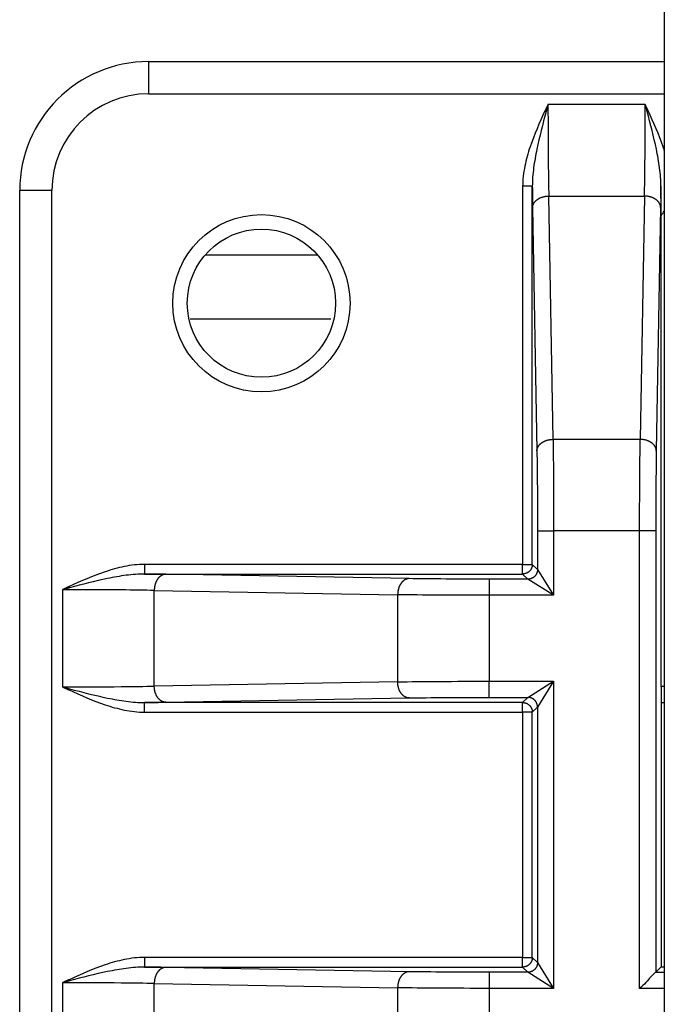
# Model space of a CAD drawing. Extents: x -1 to 4140, y -1 to 2910.
# Drawn here: x 1738 to 1758, y 245 to 276 of the extents above; entities that cross this region are included whole.
import ezdxf

# ---------------------------------------------------------------- set-up
doc = ezdxf.new("R2010")
doc.units = 0
doc.header["$MEASUREMENT"] = 0
for name, color, linetype in [('V1L204', 7, 'CONTINUOUS'), ('V1L219', 7, 'CONTINUOUS'), ('V1L226', 7, 'CONTINUOUS')]:
    doc.layers.add(name, color=color, linetype=linetype)

msp = doc.modelspace()

# ---------------------------------------------------------------- linework, layer by layer
at = {"layer": 'V1L204', "color": 1, "linetype": 'Continuous'}
for p, q in [((1757.9471, 278.16141), (1757.9471, 231.16141)), ((1741.9471, 274.46141), (1757.9471, 274.46141)), ((1737.9471, 230.46141), (1737.9471, 270.46141)), ((1757.8471, 255.06141), (1757.8471, 269.68678)), ((1743.7035, 268.46141), (1747.1907, 268.46141)), ((1747.6027, 266.46141), (1743.2343, 266.46141)), ((1757.8471, 255.06141), (1757.8471, 246.36141)), ((1757.9471, 254.56141), (1757.8471, 254.56141)), ((1757.8471, 246.36141), (1757.6811, 246.19543)), ((1757.8471, 246.36141), (1757.9471, 246.36141))]:
    msp.add_line(p, q, dxfattribs=at)
for radius in [2.75, 2.3]:
    msp.add_circle((1745.4471, 266.96141), radius, dxfattribs=at)
msp.add_arc((1741.9471, 270.46141), 4, 90, 180, dxfattribs=at)
msp.add_open_spline([(1757.8471, 269.68678), (1757.8471, 270.00746), (1757.8436, 270.2931), (1757.842, 270.58927)], degree=3, dxfattribs=at)
msp.add_open_spline([(1757.6812, 246.19548), (1757.6786, 246.19295), (1757.5164, 246.05924), (1757.3228, 245.8013), (1757.1812, 245.69547)], degree=3, knots=[0, 0, 0, 0, 0.0004143862, 0.0009440379, 0.0009440379, 0.0009440379, 0.0009440379], dxfattribs=at)
at = {"layer": 'V1L219', "color": 1, "linetype": 'Continuous'}
for p, q in [((1741.9471, 274.46141), (1741.9471, 273.46141)), ((1741.9471, 273.46141), (1757.9471, 273.46141)), ((1754.2801, 272.91449), (1754.245, 272.93079)), ((1757.3558, 273.13005), (1754.3384, 273.13005)), ((1757.4492, 272.93063), (1757.4141, 272.91431)), ((1753.8522, 270.58931), (1753.5523, 270.58931)), ((1753.5523, 270.58931), (1753.5523, 258.85622)), ((1753.8522, 258.85622), (1753.8522, 270.58931)), ((1738.9471, 270.46141), (1737.9471, 270.46141)), ((1738.9471, 230.46141), (1738.9471, 270.46141)), ((1754.4949, 262.73537), (1754.3617, 270.28745)), ((1754.3617, 270.28745), (1757.3325, 270.28745)), ((1757.3325, 270.28745), (1757.1993, 262.73537)), ((1753.8618, 269.93212), (1753.995, 262.38005)), ((1757.8324, 269.93212), (1757.6992, 262.38005)), ((1757.1993, 262.73537), (1754.4949, 262.73537)), ((1754.0131, 259.89277), (1754.513, 259.89277)), ((1754.0131, 259.89277), (1754.0131, 258.69539)), ((1754.513, 259.89277), (1754.513, 257.89551)), ((1757.1812, 259.89277), (1754.513, 259.89277)), ((1757.6811, 259.89277), (1757.1812, 259.89277)), ((1757.1812, 245.69551), (1757.1812, 259.89277)), ((1757.6811, 259.89277), (1757.6811, 246.19543)), ((1741.8192, 258.85622), (1741.8192, 258.55626)), ((1753.5523, 258.85622), (1741.8192, 258.85622)), ((1753.5523, 258.55626), (1753.5523, 258.85622)), ((1753.5523, 258.85622), (1753.8522, 258.85622)), ((1754.0131, 258.69539), (1753.8522, 258.85622)), ((1741.8192, 258.55626), (1753.5523, 258.55626)), ((1750.0285, 258.41355), (1742.4764, 258.5467)), ((1753.5523, 258.55626), (1753.7131, 258.39543)), ((1754.013, 258.69534), (1754.513, 257.8955)), ((1752.5157, 258.39543), (1752.5157, 257.89551)), ((1753.7131, 258.39543), (1752.5157, 258.39543)), ((1754.513, 257.8955), (1753.7131, 258.39537)), ((1739.2785, 258.07006), (1739.2785, 255.05276)), ((1739.4779, 258.16356), (1739.4942, 258.12846)), ((1742.1211, 258.04678), (1749.6731, 257.91362)), ((1742.1211, 255.07604), (1742.1211, 258.04678)), ((1749.6731, 257.91362), (1749.6731, 255.2092)), ((1754.513, 257.89551), (1752.5157, 257.89551)), ((1752.5157, 257.89551), (1752.5157, 255.22731)), ((1749.6731, 255.2092), (1742.1211, 255.07604)), ((1752.5157, 255.22731), (1754.513, 255.22731)), ((1752.5157, 254.72739), (1752.5157, 255.22731)), ((1753.7131, 254.72737), (1754.513, 255.22738)), ((1754.513, 255.22738), (1754.013, 254.4274)), ((1754.513, 255.22731), (1754.513, 245.69551)), ((1739.4777, 254.95934), (1739.494, 254.99441)), ((1742.4764, 254.57612), (1750.0285, 254.70927)), ((1752.5157, 254.72739), (1753.7131, 254.72739)), ((1753.7131, 254.72739), (1753.5523, 254.56656)), ((1753.5523, 254.56656), (1741.8192, 254.56656)), ((1741.8192, 254.2666), (1741.8192, 254.56656)), ((1741.8192, 254.2666), (1753.5523, 254.2666)), ((1753.5523, 254.2666), (1753.5523, 254.56656)), ((1753.8522, 254.2666), (1753.5523, 254.2666)), ((1753.5523, 254.2666), (1753.5523, 246.65622)), ((1753.8522, 254.2666), (1754.0131, 254.42743)), ((1753.8522, 246.65622), (1753.8522, 254.2666)), ((1754.0131, 254.42743), (1754.0131, 246.49539)), ((1741.8192, 246.65622), (1741.8192, 246.35626)), ((1753.5523, 246.65622), (1741.8192, 246.65622)), ((1753.5523, 246.35626), (1753.5523, 246.65622)), ((1753.5523, 246.65622), (1753.8522, 246.65622)), ((1754.0131, 246.49539), (1753.8522, 246.65622)), ((1741.8192, 246.35626), (1753.5523, 246.35626)), ((1750.0285, 246.21355), (1742.4764, 246.3467)), ((1753.5523, 246.35626), (1753.7131, 246.19543)), ((1754.013, 246.49545), (1754.513, 245.69547)), ((1752.5157, 246.19543), (1752.5157, 245.69551)), ((1753.7131, 246.19543), (1752.5157, 246.19543)), ((1754.513, 245.69547), (1753.7131, 246.19548)), ((1757.6811, 246.19543), (1757.9471, 246.19543)), ((1739.2785, 245.87006), (1739.2785, 242.85276)), ((1739.4779, 245.96356), (1739.4942, 245.92846)), ((1742.1211, 245.84678), (1749.6731, 245.71362)), ((1742.1211, 242.87604), (1742.1211, 245.84678)), ((1749.6731, 245.71362), (1749.6731, 243.0092)), ((1754.513, 245.69551), (1752.5157, 245.69551)), ((1752.5157, 245.69551), (1752.5157, 243.02731)), ((1757.9471, 245.69551), (1757.1812, 245.69551))]:
    msp.add_line(p, q, dxfattribs=at)
for points in [[(1754.3384, 273.13007), (1754.3351, 273.1229, -0.00004193), (1754.3317, 273.11576, -0.00004248), (1754.3284, 273.10867, -0.00004285), (1754.3251, 273.10161, -0.00004297), (1754.3219, 273.09459, -0.0000432), (1754.3186, 273.08761, -0.00004344), (1754.3154, 273.08067, -0.00004371), (1754.3121, 273.07377, -0.00004391), (1754.3089, 273.0669, -0.00004417), (1754.3057, 273.06007, -0.0000444), (1754.3026, 273.05328, -0.00004465), (1754.2994, 273.04652, -0.00004485), (1754.2963, 273.0398, -0.00004515), (1754.2931, 273.03311, -0.00004544), (1754.29, 273.02646, -0.0000456), (1754.2869, 273.01985, -0.00004555), (1754.2838, 273.01327, -0.0000462), (1754.2808, 273.00672, -0.00004734), (1754.2777, 273.0002, -0.00004631), (1754.2747, 272.99373, -0.00004351), (1754.2717, 272.98734, -0.00004817), (1754.2686, 272.98088, -0.00005759), (1754.2655, 272.9743, -0.00004421), (1754.2626, 272.96815, -0.00001565), (1754.26, 272.96261, -0.00006236), (1754.2567, 272.95556, -0.00010841), (1754.2516, 272.9448, -0.00005386), (1754.245, 272.93075, -0.00002882)], [(1757.4492, 272.93061), (1757.4463, 272.93677, -0.00003743), (1757.4434, 272.94296, -0.00003698), (1757.4405, 272.94918, -0.00003668), (1757.4375, 272.95543, -0.00003657), (1757.4346, 272.96172, -0.00003638), (1757.4316, 272.96803, -0.00003619), (1757.4286, 272.97438, -0.00003597), (1757.4256, 272.98076, -0.0000358), (1757.4226, 272.98718, -0.0000356), (1757.4196, 272.99363, -0.00003543), (1757.4165, 273.00011, -0.00003521), (1757.4134, 273.00662, -0.00003502), (1757.4104, 273.01317, -0.00003484), (1757.4073, 273.01976, -0.00003474), (1757.4042, 273.02638, -0.00003444), (1757.4011, 273.03303, -0.00003406), (1757.3979, 273.03972, -0.00003416), (1757.3948, 273.04645, -0.0000347), (1757.3916, 273.05323, -0.00003348), (1757.3884, 273.06001, -0.00003106), (1757.3852, 273.06679, -0.00003418), (1757.382, 273.07372, -0.00004063), (1757.3787, 273.08086, -0.00003047), (1757.3755, 273.08758, -0.00001009), (1757.3727, 273.09367, -0.000043), (1757.369, 273.10159, -0.0000732), (1757.3632, 273.11389, -0.00003517), (1757.3557, 273.13007, -0.00001844)], [(1753.8618, 269.93214), (1753.8626, 269.94897, -0.01784479), (1753.8646, 269.96601, -0.01684077), (1753.8679, 269.9833, -0.01640528), (1753.8724, 270.00075, -0.01683137), (1753.8782, 270.01828, -0.01680178), (1753.8853, 270.03584, -0.01660793), (1753.8939, 270.05334, -0.01627202), (1753.9038, 270.07071, -0.01603782), (1753.9151, 270.08787, -0.01562781), (1753.9277, 270.10474, -0.01525722), (1753.9417, 270.12122, -0.01477251), (1753.9571, 270.13726, -0.0143402), (1753.9737, 270.15275, -0.01385094), (1753.9915, 270.16765, -0.01341818), (1754.0104, 270.18184, -0.01291382), (1754.0304, 270.19531, -0.01241524), (1754.0513, 270.20795, -0.0120585), (1754.0731, 270.21975, -0.01182419), (1754.0958, 270.23063, -0.01117243), (1754.1189, 270.24059, -0.0102273), (1754.1425, 270.24957, -0.01073522), (1754.1668, 270.25761, -0.01204596), (1754.192, 270.26467, -0.00926742), (1754.2159, 270.2707, -0.00398116), (1754.2376, 270.27565, -0.0118865), (1754.2652, 270.27991, -0.01945621), (1754.3072, 270.28386, -0.00983813), (1754.3618, 270.28744, -0.00538671)], [(1757.8324, 269.93214), (1757.8316, 269.94897, 0.017844), (1757.8296, 269.96601, 0.01683992), (1757.8263, 269.9833, 0.01640436), (1757.8218, 270.00075, 0.01683035), (1757.816, 270.01828, 0.01680071), (1757.8089, 270.03584, 0.01660683), (1757.8003, 270.05334, 0.01627092), (1757.7904, 270.07071, 0.01603675), (1757.7791, 270.08787, 0.01562678), (1757.7665, 270.10474, 0.01525625), (1757.7525, 270.12122, 0.01477161), (1757.7372, 270.13726, 0.01433939), (1757.7206, 270.15275, 0.01385022), (1757.7028, 270.16765, 0.01341755), (1757.6838, 270.18184, 0.01291328), (1757.6638, 270.19531, 0.01241479), (1757.6429, 270.20795, 0.01205813), (1757.6211, 270.21975, 0.01182389), (1757.5985, 270.23063, 0.01117222), (1757.5753, 270.24059, 0.01022716), (1757.5518, 270.24957, 0.01073514), (1757.5274, 270.25761, 0.01204594), (1757.5022, 270.26467, 0.00926746), (1757.4784, 270.2707, 0.00398119), (1757.4566, 270.27565, 0.01188663), (1757.429, 270.27991, 0.0194566), (1757.387, 270.28386, 0.00983841), (1757.3324, 270.28744, 0.00538688)], [(1753.9949, 262.38002), (1753.9958, 262.39684, -0.0178426), (1753.9978, 262.41389, -0.01683908), (1754.0011, 262.43118, -0.01640402), (1754.0055, 262.44863, -0.01683049), (1754.0114, 262.46617, -0.01680136), (1754.0185, 262.48372, -0.01660795), (1754.027, 262.50123, -0.01627247), (1754.0369, 262.5186, -0.01603867), (1754.0482, 262.53576, -0.01562901), (1754.0609, 262.55263, -0.01525872), (1754.0749, 262.56912, -0.01477426), (1754.0902, 262.58516, -0.01434216), (1754.1068, 262.60065, -0.01385305), (1754.1246, 262.61554, -0.01342039), (1754.1436, 262.62974, -0.01291609), (1754.1635, 262.6432, -0.01241753), (1754.1845, 262.65584, -0.0120608), (1754.2063, 262.66764, -0.01182649), (1754.2289, 262.67852, -0.01117464), (1754.2521, 262.68848, -0.01022933), (1754.2756, 262.69746, -0.01073735), (1754.2999, 262.7055, -0.01204832), (1754.3251, 262.71256, -0.0092692), (1754.349, 262.71859, -0.00398191), (1754.3708, 262.72353, -0.01188871), (1754.3984, 262.72779, -0.01945961), (1754.4404, 262.73173, -0.00983973), (1754.4949, 262.73531, -0.00538755)], [(1757.6993, 262.38002), (1757.6984, 262.39684, 0.01784181), (1757.6964, 262.41389, 0.01683822), (1757.6932, 262.43118, 0.0164031), (1757.6887, 262.44863, 0.01682947), (1757.6829, 262.46617, 0.01680029), (1757.6757, 262.48372, 0.01660685), (1757.6672, 262.50123, 0.01627137), (1757.6573, 262.5186, 0.01603759), (1757.646, 262.53576, 0.01562798), (1757.6333, 262.55263, 0.01525775), (1757.6193, 262.56912, 0.01477337), (1757.604, 262.58516, 0.01434134), (1757.5874, 262.60065, 0.01385233), (1757.5696, 262.61554, 0.01341976), (1757.5507, 262.62974, 0.01291555), (1757.5307, 262.6432, 0.01241708), (1757.5097, 262.65584, 0.01206043), (1757.4879, 262.66764, 0.0118262), (1757.4653, 262.67852, 0.01117443), (1757.4421, 262.68848, 0.01022919), (1757.4186, 262.69746, 0.01073727), (1757.3943, 262.7055, 0.0120483), (1757.3691, 262.71256, 0.00926924), (1757.3452, 262.71859, 0.00398194), (1757.3234, 262.72353, 0.01188885), (1757.2958, 262.72779, 0.01946001), (1757.2539, 262.73173, 0.00984001), (1757.1993, 262.73531, 0.00538772)], [(1753.8522, 258.85616), (1753.8519, 258.84188, -0.0128052), (1753.8508, 258.8274, -0.01215828), (1753.849, 258.81271, -0.01197627), (1753.8465, 258.79789, -0.0124827), (1753.8431, 258.78299, -0.01272149), (1753.839, 258.76807, -0.01287691), (1753.8339, 258.7532, -0.01297817), (1753.8281, 258.73844, -0.01318504), (1753.8214, 258.72386, -0.01329443), (1753.8139, 258.70953, -0.01343856), (1753.8055, 258.69554, -0.01351034), (1753.7963, 258.68193, -0.01360776), (1753.7864, 258.6688, -0.01366133), (1753.7757, 258.65618, -0.0137306), (1753.7643, 258.64416, -0.01372038), (1753.7523, 258.63278, -0.0136562), (1753.7397, 258.62211, -0.01372915), (1753.7265, 258.61216, -0.01389356), (1753.7129, 258.603, -0.0135394), (1753.6989, 258.59464, -0.0127219), (1753.6847, 258.58712, -0.01368116), (1753.67, 258.58042, -0.01571936), (1753.6548, 258.57456, -0.01237061), (1753.6404, 258.56957, -0.00538921), (1753.6272, 258.5655, -0.01617839), (1753.6105, 258.56205, -0.02705428), (1753.5852, 258.55899, -0.01386121), (1753.5522, 258.55633, -0.00762053)], [(1742.4764, 258.54664), (1742.4596, 258.5458, 0.01784192), (1742.4425, 258.54378, 0.01683899), (1742.4252, 258.54054, 0.01640446), (1742.4078, 258.53606, 0.01683145), (1742.3903, 258.53024, 0.01680285), (1742.3727, 258.5231, 0.01660988), (1742.3552, 258.51457, 0.0162748), (1742.3378, 258.50469, 0.01604133), (1742.3207, 258.49339, 0.01563192), (1742.3038, 258.48075, 0.01526182), (1742.2873, 258.46673, 0.01477746), (1742.2713, 258.45142, 0.0143454), (1742.2558, 258.43482, 0.01385627), (1742.2409, 258.41704, 0.01342357), (1742.2267, 258.39809, 0.01291915), (1742.2132, 258.37812, 0.01242045), (1742.2006, 258.35718, 0.01206359), (1742.1888, 258.33537, 0.01182915), (1742.1779, 258.31276, 0.01117706), (1742.1679, 258.28961, 0.01023146), (1742.159, 258.26607, 0.01073947), (1742.1509, 258.24174, 0.01205055), (1742.1439, 258.21655, 0.00927078), (1742.1378, 258.19267, 0.00398256), (1742.1329, 258.17093, 0.01189054), (1742.1286, 258.1433, 0.01946209), (1742.1247, 258.10136, 0.00984074), (1742.1211, 258.04677, 0.00538803)], [(1754.013, 258.69534), (1754.0127, 258.68105, -0.01280494), (1754.0117, 258.66657, -0.01215753), (1754.0099, 258.65189, -0.01197504), (1754.0073, 258.63706, -0.01248093), (1754.004, 258.62216, -0.01271916), (1753.9998, 258.60724, -0.01287406), (1753.9948, 258.59236, -0.01297481), (1753.9889, 258.5776, -0.01318118), (1753.9822, 258.56302, -0.01329012), (1753.9747, 258.54869, -0.01343383), (1753.9663, 258.53469, -0.01350526), (1753.9572, 258.52108, -0.01360237), (1753.9472, 258.50794, -0.01365571), (1753.9365, 258.49532, -0.01372481), (1753.9252, 258.48329, -0.01371453), (1753.9131, 258.47191, -0.01365037), (1753.9005, 258.46123, -0.01372336), (1753.8874, 258.45127, -0.01388784), (1753.8737, 258.44211, -0.01353404), (1753.8598, 258.43374, -0.0127171), (1753.8455, 258.42622, -0.01367633), (1753.8308, 258.41951, -0.01571428), (1753.8156, 258.41364, -0.01236707), (1753.8012, 258.40865, -0.00538779), (1753.7881, 258.40457, -0.01617448), (1753.7714, 258.40111, -0.02704964), (1753.746, 258.39804, -0.01385978), (1753.7131, 258.39537, -0.00762)], [(1750.0284, 258.41362), (1750.0116, 258.41277, 0.01784573), (1749.9945, 258.41075, 0.01684122), (1749.9772, 258.40749, 0.01640528), (1749.9598, 258.40301, 0.01683093), (1749.9423, 258.39719, 0.0168009), (1749.9247, 258.39004, 0.01660665), (1749.9072, 258.3815, 0.01627038), (1749.8898, 258.37161, 0.01603588), (1749.8727, 258.36031, 0.01562561), (1749.8558, 258.34766, 0.01525484), (1749.8393, 258.33363, 0.01477), (1749.8233, 258.31832, 0.01433762), (1749.8078, 258.30171, 0.01384834), (1749.7929, 258.28392, 0.01341559), (1749.7787, 258.26497, 0.01291129), (1749.7653, 258.245, 0.0124128), (1749.7526, 258.22405, 0.01205614), (1749.7408, 258.20224, 0.01182191), (1749.7299, 258.17962, 0.01117033), (1749.72, 258.15647, 0.01022543), (1749.711, 258.13292, 0.01073334), (1749.7029, 258.10859, 0.01204395), (1749.6959, 258.0834, 0.00926597), (1749.6898, 258.05952, 0.00398056), (1749.6849, 258.03777, 0.01188479), (1749.6806, 258.01014, 0.01945379), (1749.6767, 257.96819, 0.0098371), (1749.6731, 257.91361, 0.0053862)], [(1739.4779, 258.16354), (1739.4718, 258.16064, -0.0000378), (1739.4656, 258.15772, -0.00003735), (1739.4594, 258.15479, -0.00003705), (1739.4531, 258.15184, -0.00003694), (1739.4468, 258.14888, -0.00003675), (1739.4405, 258.14591, -0.00003656), (1739.4342, 258.14292, -0.00003634), (1739.4278, 258.13992, -0.00003617), (1739.4214, 258.1369, -0.00003597), (1739.4149, 258.13387, -0.0000358), (1739.4084, 258.13083, -0.00003558), (1739.4019, 258.12777, -0.00003539), (1739.3954, 258.12469, -0.00003521), (1739.3888, 258.1216, -0.00003511), (1739.3822, 258.1185, -0.00003481), (1739.3755, 258.11538, -0.00003443), (1739.3688, 258.11225, -0.00003453), (1739.3621, 258.10909, -0.00003508), (1739.3553, 258.10592, -0.00003385), (1739.3485, 258.10274, -0.00003141), (1739.3417, 258.09957, -0.00003456), (1739.3348, 258.09633, -0.00004108), (1739.3277, 258.09299, -0.00003081), (1739.321, 258.08985, -0.00001021), (1739.3149, 258.087, -0.00004349), (1739.307, 258.08331, -0.00007403), (1739.2947, 258.07756, -0.00003557), (1739.2785, 258.07001, -0.00001865)], [(1750.0284, 254.70927), (1750.0116, 254.71011, -0.01784321), (1749.9945, 254.71213, -0.0168393), (1749.9772, 254.71538, -0.01640388), (1749.9598, 254.71986, -0.01683), (1749.9423, 254.72568, -0.01680052), (1749.9247, 254.73282, -0.01660679), (1749.9072, 254.74135, -0.01627104), (1749.8898, 254.75124, -0.016037), (1749.8727, 254.76254, -0.01562716), (1749.8558, 254.77518, -0.01525674), (1749.8393, 254.7892, -0.01477219), (1749.8233, 254.80451, -0.01434004), (1749.8078, 254.82111, -0.01385093), (1749.7929, 254.8389, -0.0134183), (1749.7787, 254.85784, -0.01291405), (1749.7653, 254.87781, -0.01241557), (1749.7526, 254.89875, -0.01205892), (1749.7408, 254.92056, -0.01182469), (1749.7299, 254.94317, -0.01117298), (1749.72, 254.96631, -0.01022787), (1749.711, 254.98986, -0.01073588), (1749.7029, 255.01418, -0.01204677), (1749.6959, 255.03937, -0.00926808), (1749.6898, 255.06325, -0.00398145), (1749.6849, 255.08499, -0.01188741), (1749.6806, 255.11262, -0.0194578), (1749.6767, 255.15456, -0.00983898), (1749.6731, 255.20913, -0.00538718)], [(1739.2785, 255.05273), (1739.2857, 255.04939, -0.00004118), (1739.2928, 255.04606, -0.00004173), (1739.2999, 255.04276, -0.0000421), (1739.3069, 255.03947, -0.00004222), (1739.3139, 255.03619, -0.00004244), (1739.3209, 255.03293, -0.00004268), (1739.3279, 255.02969, -0.00004294), (1739.3348, 255.02647, -0.00004315), (1739.3416, 255.02326, -0.00004341), (1739.3484, 255.02007, -0.00004363), (1739.3552, 255.01689, -0.00004388), (1739.362, 255.01373, -0.00004407), (1739.3687, 255.01058, -0.00004437), (1739.3754, 255.00745, -0.00004466), (1739.382, 255.00434, -0.00004482), (1739.3886, 255.00124, -0.00004477), (1739.3952, 254.99815, -0.00004541), (1739.4018, 254.99508, -0.00004654), (1739.4083, 254.99202, -0.00004553), (1739.4147, 254.98898, -0.00004277), (1739.4211, 254.98598, -0.00004736), (1739.4276, 254.98294, -0.00005662), (1739.4341, 254.97985, -0.00004347), (1739.4403, 254.97696, -0.00001539), (1739.4458, 254.97435, -0.00006132), (1739.4529, 254.97103, -0.00010661), (1739.4636, 254.96596, -0.00005297), (1739.4777, 254.95934, -0.00002835)], [(1742.4764, 254.5761), (1742.4596, 254.57694, -0.01784375), (1742.4425, 254.57897, -0.01684016), (1742.4252, 254.58222, -0.01640504), (1742.4078, 254.5867, -0.01683148), (1742.3903, 254.59252, -0.01680228), (1742.3727, 254.59966, -0.01660877), (1742.3552, 254.6082, -0.01627317), (1742.3378, 254.61809, -0.01603925), (1742.3207, 254.62939, -0.01562947), (1742.3038, 254.64204, -0.01525906), (1742.2873, 254.65606, -0.01477448), (1742.2713, 254.67138, -0.01434226), (1742.2558, 254.68798, -0.01385304), (1742.2409, 254.70577, -0.0134203), (1742.2267, 254.72472, -0.01291591), (1742.2132, 254.7447, -0.01241728), (1742.2006, 254.76564, -0.01206048), (1742.1888, 254.78746, -0.01182612), (1742.1779, 254.81008, -0.01117422), (1742.1679, 254.83323, -0.0102289), (1742.159, 254.85678, -0.01073686), (1742.1509, 254.88111, -0.01204773), (1742.1439, 254.90631, -0.00926871), (1742.1378, 254.93019, -0.00398169), (1742.1329, 254.95194, -0.01188804), (1742.1286, 254.97957, -0.01945844), (1742.1247, 255.02152, -0.00983911), (1742.1211, 255.07611, -0.0053872)], [(1754.013, 254.4274), (1754.0127, 254.44169, 0.0128017), (1754.0117, 254.45617, 0.0121548), (1754.0099, 254.47086, 0.01197272), (1754.0073, 254.48569, 0.0124789), (1754.004, 254.5006, 0.01271756), (1753.9998, 254.51552, 0.0128729), (1753.9948, 254.5304, 0.01297415), (1753.9889, 254.54517, 0.01318102), (1753.9822, 254.55975, 0.0132905), (1753.9747, 254.57408, 0.01343475), (1753.9663, 254.58808, 0.01350672), (1753.9572, 254.60169, 0.01360436), (1753.9472, 254.61483, 0.01365822), (1753.9365, 254.62746, 0.01372781), (1753.9252, 254.63948, 0.01371798), (1753.9131, 254.65087, 0.01365419), (1753.9005, 254.66154, 0.01372756), (1753.8874, 254.6715, 0.0138924), (1753.8737, 254.68066, 0.01353874), (1753.8598, 254.68903, 0.01272168), (1753.8455, 254.69655, 0.01368138), (1753.8308, 254.70326, 0.01572017), (1753.8156, 254.70912, 0.01237171), (1753.8012, 254.71411, 0.0053898), (1753.7881, 254.71819, 0.01618045), (1753.7714, 254.72164, 0.02705912), (1753.746, 254.72471, 0.01386425), (1753.7131, 254.72737, 0.00762233)], [(1753.5522, 254.56655), (1753.5665, 254.56621, -0.0127998), (1753.581, 254.56516, -0.01215295), (1753.5957, 254.56336, -0.01197088), (1753.6105, 254.56082, -0.01247698), (1753.6254, 254.55745, -0.01271562), (1753.6404, 254.55329, -0.01287097), (1753.6553, 254.54827, -0.01297227), (1753.67, 254.54243, -0.01317919), (1753.6846, 254.53573, -0.01328875), (1753.6989, 254.5282, -0.0134331), (1753.7129, 254.51983, -0.01350521), (1753.7265, 254.51067, -0.01360301), (1753.7397, 254.50072, -0.01365705), (1753.7523, 254.49004, -0.01372683), (1753.7643, 254.47865, -0.01371721), (1753.7757, 254.46663, -0.01365365), (1753.7864, 254.45402, -0.01372725), (1753.7963, 254.44087, -0.01389231), (1753.8055, 254.42722, -0.01353889), (1753.8139, 254.41325, -0.01272202), (1753.8214, 254.39904, -0.01368196), (1753.8281, 254.38434, -0.01572111), (1753.834, 254.36912, -0.01237266), (1753.839, 254.3547, -0.00539026), (1753.843, 254.34156, -0.01618197), (1753.8465, 254.32487, -0.02706222), (1753.8496, 254.29954, -0.01386605), (1753.8522, 254.26658, -0.00762337)], [(1753.8522, 246.65628), (1753.8519, 246.64198, -0.01280036), (1753.8508, 246.6275, -0.01215361), (1753.849, 246.61281, -0.01197164), (1753.8465, 246.59798, -0.01247789), (1753.8431, 246.58307, -0.01271665), (1753.839, 246.56815, -0.01287212), (1753.8339, 246.55327, -0.01297351), (1753.8281, 246.5385, -0.01318053), (1753.8214, 246.52392, -0.01329017), (1753.8139, 246.50959, -0.01343459), (1753.8055, 246.49559, -0.01350674), (1753.7963, 246.48197, -0.01360456), (1753.7864, 246.46883, -0.01365861), (1753.7757, 246.45621, -0.01372837), (1753.7643, 246.44419, -0.01371871), (1753.7523, 246.4328, -0.01365508), (1753.7397, 246.42212, -0.01372861), (1753.7265, 246.41217, -0.0138936), (1753.7129, 246.40301, -0.01354003), (1753.6989, 246.39464, -0.01272299), (1753.6847, 246.38712, -0.01368288), (1753.67, 246.38041, -0.01572199), (1753.6548, 246.37455, -0.01237319), (1753.6404, 246.36955, -0.00539046), (1753.6272, 246.36548, -0.01618243), (1753.6105, 246.36203, -0.02706242), (1753.5852, 246.35896, -0.01386589), (1753.5522, 246.3563, -0.00762321)], [(1742.4764, 246.34675), (1742.4596, 246.34591, 0.01784242), (1742.4425, 246.34388, 0.01683871), (1742.4252, 246.34063, 0.01640348), (1742.4078, 246.33615, 0.01682976), (1742.3903, 246.33032, 0.01680046), (1742.3727, 246.32318, 0.01660691), (1742.3552, 246.31464, 0.01627132), (1742.3378, 246.30475, 0.01603744), (1742.3207, 246.29345, 0.01562773), (1742.3038, 246.2808, 0.01525742), (1742.2873, 246.26678, 0.01477297), (1742.2713, 246.25146, 0.01434088), (1742.2558, 246.23486, 0.01385183), (1742.2409, 246.21707, 0.01341923), (1742.2267, 246.19812, 0.012915), (1742.2132, 246.17814, 0.01241652), (1742.2006, 246.1572, 0.01205986), (1742.1888, 246.13538, 0.01182562), (1742.1779, 246.11276, 0.01117387), (1742.1679, 246.08961, 0.01022868), (1742.159, 246.06606, 0.01073673), (1742.1509, 246.04173, 0.0120477), (1742.1439, 246.01654, 0.00926878), (1742.1378, 245.99266, 0.00398175), (1742.1329, 245.97091, 0.01188827), (1742.1286, 245.94328, 0.01945911), (1742.1247, 245.90133, 0.00983958), (1742.1211, 245.84674, 0.00538749)], [(1754.013, 246.49545), (1754.0127, 246.48116, -0.01280039), (1754.0117, 246.46668, -0.0121537), (1754.0099, 246.45199, -0.01197178), (1754.0073, 246.43715, -0.01247809), (1754.004, 246.42225, -0.01271691), (1753.9998, 246.40732, -0.01287244), (1753.9948, 246.39244, -0.01297389), (1753.9889, 246.37768, -0.01318096), (1753.9822, 246.36309, -0.01329065), (1753.9747, 246.34876, -0.01343511), (1753.9663, 246.33476, -0.01350731), (1753.9572, 246.32115, -0.01360516), (1753.9472, 246.30801, -0.01365924), (1753.9365, 246.29538, -0.01372902), (1753.9252, 246.28336, -0.01371937), (1753.9131, 246.27197, -0.01365574), (1753.9005, 246.26129, -0.01372926), (1753.8874, 246.25134, -0.01389424), (1753.8737, 246.24218, -0.01354063), (1753.8598, 246.23381, -0.01272352), (1753.8455, 246.22629, -0.01368342), (1753.8308, 246.21958, -0.01572255), (1753.8156, 246.21372, -0.01237359), (1753.8012, 246.20873, -0.00539061), (1753.7881, 246.20466, -0.01618287), (1753.7714, 246.20121, -0.02706294), (1753.746, 246.19814, -0.01386605), (1753.7131, 246.19548, -0.00762327)], [(1750.0284, 246.21359), (1750.0116, 246.21275, 0.01784701), (1749.9945, 246.21072, 0.0168426), (1749.9772, 246.20747, 0.01640677), (1749.9598, 246.20299, 0.01683258), (1749.9423, 246.19716, 0.01680264), (1749.9247, 246.19002, 0.01660843), (1749.9072, 246.18148, 0.01627214), (1749.8898, 246.17159, 0.01603762), (1749.8727, 246.16029, 0.01562727), (1749.8558, 246.14764, 0.01525641), (1749.8393, 246.13362, 0.01477144), (1749.8233, 246.1183, 0.01433893), (1749.8078, 246.1017, 0.0138495), (1749.7929, 246.08391, 0.01341661), (1749.7787, 246.06496, 0.01291215), (1749.7653, 246.04498, 0.01241352), (1749.7526, 246.02404, 0.01205673), (1749.7408, 246.00222, 0.01182238), (1749.7299, 245.9796, 0.01117067), (1749.72, 245.95645, 0.01022565), (1749.711, 245.9329, 0.01073347), (1749.7029, 245.90857, 0.01204398), (1749.6959, 245.88337, 0.0092659), (1749.6898, 245.8595, 0.00398051), (1749.6849, 245.83775, 0.01188457), (1749.6806, 245.81011, 0.01945315), (1749.6767, 245.76817, 0.00983666), (1749.6731, 245.71358, 0.00538593)], [(1739.4779, 245.96351), (1739.4718, 245.96061, -0.00004327), (1739.4656, 245.95769, -0.00004276), (1739.4594, 245.95476, -0.00004242), (1739.4531, 245.95182, -0.00004229), (1739.4468, 245.94886, -0.00004207), (1739.4405, 245.94589, -0.00004185), (1739.4342, 245.94291, -0.00004161), (1739.4278, 245.93991, -0.00004141), (1739.4214, 245.9369, -0.00004118), (1739.4149, 245.93387, -0.00004099), (1739.4084, 245.93083, -0.00004074), (1739.4019, 245.92777, -0.00004052), (1739.3954, 245.9247, -0.00004032), (1739.3888, 245.92162, -0.0000402), (1739.3822, 245.91852, -0.00003986), (1739.3755, 245.9154, -0.00003942), (1739.3688, 245.91227, -0.00003954), (1739.3621, 245.90913, -0.00004017), (1739.3553, 245.90596, -0.00003876), (1739.3485, 245.90279, -0.00003596), (1739.3417, 245.89962, -0.00003958), (1739.3348, 245.89639, -0.00004705), (1739.3277, 245.89306, -0.00003528), (1739.321, 245.88992, -0.00001169), (1739.3149, 245.88708, -0.0000498), (1739.307, 245.88339, -0.00008478), (1739.2947, 245.87766, -0.00004074), (1739.2785, 245.87013, -0.00002136)]]:
    msp.add_lwpolyline(points, format="xyb", dxfattribs=at)
msp.add_arc((1741.9471, 270.46141), 3, 90, 180, dxfattribs=at)
for points, knots in [([(1754.245, 272.93075), (1754.0749, 272.56485), (1753.8287, 272.00589), (1753.6039, 271.21548), (1753.5523, 270.79997), (1753.5522, 270.58927)], [2, 2, 2, 2, 4.5981002, 5.9238705, 7.2800089, 7.2800089, 7.2800089, 7.2800089]), ([(1754.2801, 272.9145), (1754.1739, 272.51941), (1754.0209, 271.92559), (1753.8826, 271.15328), (1753.8516, 270.77477), (1753.8522, 270.58927)], [2, 2, 2, 2, 4.5981002, 5.9238705, 7.2800089, 7.2800089, 7.2800089, 7.2800089]), ([(1754.3384, 273.13007), (1754.3332, 273.11016), (1754.3239, 273.0755), (1754.3105, 273.02569), (1754.2964, 272.9737), (1754.2862, 272.93652), (1754.2801, 272.9145)], [0, 0, 0, 0, 0.27634983, 0.4819618, 0.69298534, 1, 1, 1, 1]), ([(1754.3384, 273.13007), (1754.3384, 272.50266), (1754.3414, 271.87157), (1754.3508, 270.93413), (1754.3558, 270.58641), (1754.3618, 270.28744)], [2, 2, 2, 2, 4.7172629, 4.7172629, 6.5578045, 6.5578045, 6.5578045, 6.5578045]), ([(1757.3324, 270.28744), (1757.3384, 270.58641), (1757.3434, 270.93413), (1757.3528, 271.87157), (1757.3558, 272.50266), (1757.3557, 273.13007)], [2, 2, 2, 2, 3.8405416, 3.8405416, 6.5578045, 6.5578045, 6.5578045, 6.5578045]), ([(1757.4141, 272.91436), (1757.4047, 272.94514), (1757.3908, 272.99266), (1757.3724, 273.05351), (1757.3638, 273.09448), (1757.356, 273.11878), (1757.3557, 273.13007)], [0, 0, 0, 0, 0.43245675, 0.66540296, 0.84872858, 1, 1, 1, 1]), ([(1757.842, 270.58927), (1757.8426, 270.77475), (1757.8116, 271.15324), (1757.6733, 271.92549), (1757.5203, 272.51926), (1757.4141, 272.91436)], [3.4846594, 3.4846594, 3.4846594, 3.4846594, 4.4500308, 5.3937857, 7.2432536, 7.2432536, 7.2432536, 7.2432536]), ([(1757.9471, 271.70004), (1757.9353, 271.73751), (1757.7982, 272.15861), (1757.6194, 272.56471), (1757.4492, 272.93061)], [5.2137937, 5.2137937, 5.2137937, 5.2137937, 5.3937857, 7.2432536, 7.2432536, 7.2432536, 7.2432536]), ([(1754.4949, 262.73531), (1754.5006, 262.36481), (1754.5098, 261.4736), (1754.513, 260.41952), (1754.513, 259.89282)], [2, 2, 2, 2, 3.7744035, 5.5488, 5.5488, 5.5488, 5.5488]), ([(1757.1812, 259.89282), (1757.1812, 260.41952), (1757.1844, 261.4736), (1757.1936, 262.36481), (1757.1993, 262.73531)], [2, 2, 2, 2, 3.7743965, 5.5488, 5.5488, 5.5488, 5.5488]), ([(1753.9949, 262.38002), (1754.0007, 262.0558), (1754.0099, 261.276), (1754.0131, 260.35367), (1754.013, 259.89282)], [2, 2, 2, 2, 3.7744035, 5.5488, 5.5488, 5.5488, 5.5488]), ([(1757.6993, 262.38002), (1757.6935, 262.0558), (1757.6843, 261.276), (1757.6811, 260.35367), (1757.6812, 259.89282)], [2, 2, 2, 2, 3.7744035, 5.5488, 5.5488, 5.5488, 5.5488]), ([(1741.8191, 258.85616), (1741.6086, 258.85622), (1741.1931, 258.80461), (1740.4027, 258.57985), (1739.8438, 258.3337), (1739.4779, 258.16354)], [2, 2, 2, 2, 3.3560385, 4.6817127, 7.2796246, 7.2796246, 7.2796246, 7.2796246]), ([(1741.8191, 258.55633), (1741.6338, 258.55691), (1741.2553, 258.52591), (1740.483, 258.38759), (1739.8892, 258.23464), (1739.4942, 258.12847)], [2, 2, 2, 2, 3.3560385, 4.6817127, 7.2796246, 7.2796246, 7.2796246, 7.2796246]), ([(1752.5157, 258.39537), (1752.0548, 258.39543), (1751.1325, 258.39865), (1750.3527, 258.40783), (1750.0284, 258.41362)], [2, 2, 2, 2, 3.7743965, 5.5488, 5.5488, 5.5488, 5.5488]), ([(1739.4942, 258.12847), (1739.4634, 258.11904), (1739.4159, 258.10516), (1739.355, 258.08668), (1739.314, 258.07816), (1739.2897, 258.07032), (1739.2785, 258.07001)], [0, 0, 0, 0, 0.43245675, 0.66540296, 0.84872858, 1, 1, 1, 1]), ([(1742.1211, 258.04677), (1741.8221, 258.05271), (1741.4744, 258.05769), (1740.5369, 258.06708), (1739.9059, 258.07006), (1739.2785, 258.07001)], [2, 2, 2, 2, 3.8405416, 3.8405416, 6.5578045, 6.5578045, 6.5578045, 6.5578045]), ([(1752.5157, 257.8955), (1751.989, 257.89551), (1750.9349, 257.89873), (1750.0437, 257.90791), (1749.6731, 257.91361)], [2, 2, 2, 2, 3.7743965, 5.5488, 5.5488, 5.5488, 5.5488]), ([(1749.6731, 255.20913), (1750.0437, 255.21491), (1750.9349, 255.22409), (1751.989, 255.22731), (1752.5157, 255.22738)], [2, 2, 2, 2, 3.7744035, 5.5488, 5.5488, 5.5488, 5.5488]), ([(1739.2785, 255.05273), (1739.9059, 255.05276), (1740.5369, 255.05574), (1741.4744, 255.06513), (1741.8221, 255.07011), (1742.1211, 255.07611)], [2, 2, 2, 2, 4.7172629, 4.7172629, 6.5578045, 6.5578045, 6.5578045, 6.5578045]), ([(1739.2785, 255.05273), (1739.2983, 255.04749), (1739.333, 255.03824), (1739.3828, 255.0248), (1739.4348, 255.01067), (1739.472, 255.00048), (1739.4941, 254.99441)], [0, 0, 0, 0, 0.27634984, 0.48196181, 0.69298535, 1, 1, 1, 1]), ([(1739.4777, 254.95934), (1739.8437, 254.78918), (1740.4026, 254.543), (1741.193, 254.31821), (1741.6085, 254.2666), (1741.8191, 254.26658)], [2, 2, 2, 2, 4.5981002, 5.9238705, 7.2800089, 7.2800089, 7.2800089, 7.2800089]), ([(1739.4941, 254.99441), (1739.8891, 254.88821), (1740.4829, 254.73525), (1741.2552, 254.59692), (1741.6337, 254.56591), (1741.8191, 254.56655)], [2, 2, 2, 2, 4.5981002, 5.9238705, 7.2800089, 7.2800089, 7.2800089, 7.2800089]), ([(1750.0284, 254.70927), (1750.3527, 254.71499), (1751.1325, 254.72417), (1752.0548, 254.72739), (1752.5157, 254.72737)], [2, 2, 2, 2, 3.7744035, 5.5488, 5.5488, 5.5488, 5.5488]), ([(1741.8191, 246.65628), (1741.6086, 246.65622), (1741.1931, 246.60461), (1740.4027, 246.37985), (1739.8438, 246.1337), (1739.4779, 245.96351)], [2, 2, 2, 2, 3.3560385, 4.6817127, 7.2796246, 7.2796246, 7.2796246, 7.2796246]), ([(1741.8191, 246.3563), (1741.6338, 246.35691), (1741.2553, 246.32591), (1740.483, 246.18759), (1739.8892, 246.03464), (1739.4942, 245.92844)], [2, 2, 2, 2, 3.3560385, 4.6817127, 7.2796246, 7.2796246, 7.2796246, 7.2796246]), ([(1752.5157, 246.19548), (1752.0548, 246.19543), (1751.1325, 246.19865), (1750.3527, 246.20783), (1750.0284, 246.21359)], [2, 2, 2, 2, 3.7743965, 5.5488, 5.5488, 5.5488, 5.5488]), ([(1739.4942, 245.92844), (1739.4634, 245.91904), (1739.4159, 245.90516), (1739.355, 245.88668), (1739.314, 245.87816), (1739.2897, 245.87032), (1739.2785, 245.87013)], [0, 0, 0, 0, 0.43245675, 0.66540296, 0.84872858, 1, 1, 1, 1]), ([(1742.1211, 245.84674), (1741.8221, 245.85271), (1741.4744, 245.85769), (1740.5369, 245.86708), (1739.9059, 245.87006), (1739.2785, 245.87013)], [2, 2, 2, 2, 3.8405416, 3.8405416, 6.5578045, 6.5578045, 6.5578045, 6.5578045]), ([(1752.5157, 245.69547), (1751.989, 245.69551), (1750.9349, 245.69873), (1750.0437, 245.70791), (1749.6731, 245.71358)], [2, 2, 2, 2, 3.7743965, 5.5488, 5.5488, 5.5488, 5.5488])]:
    msp.add_open_spline(points, degree=3, knots=knots, dxfattribs=at)
for points in [[(1753.8522, 270.58927), (1753.8551, 270.35354), (1753.8583, 270.13304), (1753.8618, 269.93214)], [(1757.842, 270.58927), (1757.8391, 270.35354), (1757.8359, 270.13304), (1757.8324, 269.93214)], [(1757.8471, 269.68678), (1757.8838, 269.72822), (1757.9172, 269.7725), (1757.9471, 269.81903)], [(1742.4764, 258.54664), (1742.2755, 258.55024), (1742.055, 258.55345), (1741.8191, 258.55633)], [(1741.8191, 254.56655), (1742.055, 254.56937), (1742.2755, 254.57258), (1742.4764, 254.5761)], [(1742.4764, 246.34675), (1742.2755, 246.35024), (1742.055, 246.35345), (1741.8191, 246.3563)]]:
    msp.add_open_spline(points, degree=3, dxfattribs=at)
at = {"layer": 'V1L226', "color": 1, "linetype": 'Continuous'}
msp.add_line((1757.9471, 255.06141), (1757.8471, 255.06141), dxfattribs=at)

doc.saveas('drawing.dxf')
